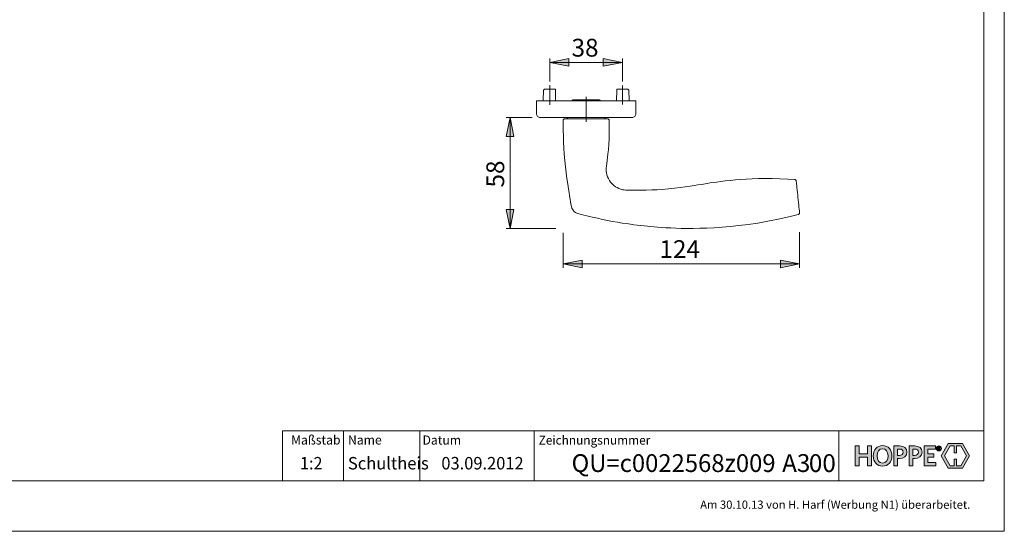
# Model space of a CAD drawing. Units: inches. Extents: x 0 to 420, y 0 to 301.
# Drawn here: x 162 to 420, y 0 to 134 of the extents above; entities that cross this region are included whole.
import ezdxf

# ---------------------------------------------------------------- set-up
doc = ezdxf.new("R2010")
doc.units = ezdxf.units.IN
doc.header["$MEASUREMENT"] = 0
for name, pattern in [('AI-Linetype-1', [19.05, 15.24, -1.27, 1.27, -1.27]), ('AI-Linetype-2', [19.05, 15.24, -1.27, 1.27, -1.27]), ('AI-Linetype-3', [19.05, 15.24, -1.27, 1.27, -1.27])]:
    doc.linetypes.add(name, pattern=pattern)
doc.layers.add('Ebene 1', color=7, linetype='Continuous')

# ---------------------------------------------------------------- blocks, each defined once
blk = doc.blocks.new('block 2')
at = {"layer": 'Ebene 1'}
h = blk.add_hatch(color=7, dxfattribs=at)
h.dxf.hatch_style = 2
h.paths.add_polyline_path([(319.77, 122.95), (314.77, 121.95), (314.77, 123.95)])
h.paths.add_polyline_path([(300.77, 122.95), (305.77, 123.95), (305.77, 121.95)])
h = blk.add_hatch(color=7, dxfattribs=at)
h.dxf.hatch_style = 2
h.paths.add_polyline_path([(290.31, 108.53), (291.31, 103.53), (289.31, 103.53)])
h.paths.add_polyline_path([(290.31, 79.43), (289.31, 84.43), (291.31, 84.43)])
h = blk.add_hatch(color=7, dxfattribs=at)
h.dxf.hatch_style = 2
h.paths.add_polyline_path([(366.27, 70.12), (361.27, 69.12), (361.27, 71.12)])
h.paths.add_polyline_path([(304.23, 70.12), (309.23, 71.12), (309.23, 69.12)])
h.paths.add_polyline_path([(134.62, 70.49), (129.62, 69.49), (129.62, 71.49)])
h.paths.add_polyline_path([(72.58, 70.49), (77.58, 71.49), (77.58, 69.49)])
at = {"layer": 'Ebene 1', "color": 7, "lineweight": 9}
for points in [[(300.77, 122.95), (305.77, 123.95), (305.77, 121.95), (300.77, 122.95)], [(300.77, 117.99), (300.77, 123.95)], [(300.77, 122.95), (305.77, 123.95), (305.77, 121.95)], [(300.77, 122.95), (319.77, 122.95)], [(319.77, 122.95), (314.77, 121.95), (314.77, 123.95), (319.77, 122.95)], [(319.77, 122.95), (314.77, 121.95), (314.77, 123.95)], [(319.77, 117.92), (319.77, 123.95)], [(299.08, 115.68), (299.03, 112.98)], [(299.33, 115.93), (299.08, 115.68)], [(299.33, 115.93), (299.35, 115.93), (299.41, 115.93), (299.51, 115.93), (299.64, 115.93), (299.8, 115.93), (299.99, 115.93), (300.2, 115.93), (300.42, 115.93), (300.65, 115.93), (300.89, 115.93), (301.13, 115.93), (301.35, 115.93), (301.56, 115.93), (301.75, 115.93), (301.91, 115.93), (302.04, 115.93), (302.14, 115.93), (302.19, 115.93), (302.21, 115.93)], [(302.21, 115.93), (302.21, 115.87), (302.22, 115.68)], [(302.22, 115.68), (302.27, 112.98)], [(318.33, 115.68), (318.28, 112.98)], [(318.33, 115.68), (318.33, 115.82), (318.33, 115.91), (318.33, 115.93)], [(318.33, 115.93), (318.35, 115.93), (318.41, 115.93), (318.51, 115.93), (318.64, 115.93), (318.8, 115.93), (318.99, 115.93), (319.2, 115.93), (319.42, 115.93), (319.65, 115.93), (319.89, 115.93), (320.13, 115.93), (320.35, 115.93), (320.56, 115.93), (320.75, 115.93), (320.91, 115.93), (321.04, 115.93), (321.14, 115.93), (321.19, 115.93), (321.21, 115.93)], [(321.47, 115.68), (321.21, 115.93)], [(321.52, 112.98), (321.47, 115.68)], [(297.22, 112.93), (297.23, 112.93), (297.28, 112.93), (297.36, 112.93), (297.48, 112.93), (297.64, 112.93), (297.83, 112.93), (298.06, 112.93), (298.32, 112.93), (298.62, 112.93), (298.96, 112.93), (299.32, 112.93), (299.72, 112.93), (300.15, 112.93), (300.6, 112.93), (301.09, 112.93), (301.6, 112.93), (302.14, 112.93), (302.7, 112.93), (303.28, 112.93), (303.89, 112.93), (304.51, 112.93), (305.15, 112.93), (305.8, 112.93), (306.47, 112.93), (307.14, 112.93), (307.83, 112.93), (308.52, 112.93), (309.22, 112.93), (309.92, 112.93), (310.62, 112.93), (311.33, 112.93), (312.03, 112.93), (312.72, 112.93), (313.4, 112.93), (314.08, 112.93), (314.75, 112.93), (315.4, 112.93), (316.04, 112.93), (316.66, 112.93), (317.26, 112.93), (317.85, 112.93), (318.41, 112.93), (318.95, 112.93), (319.46, 112.93), (319.94, 112.93), (320.4, 112.93), (320.83, 112.93), (321.23, 112.93), (321.59, 112.93), (321.93, 112.93), (322.22, 112.93), (322.49, 112.93), (322.72, 112.93), (322.91, 112.93), (323.07, 112.93), (323.19, 112.93), (323.27, 112.93), (323.31, 112.93), (323.32, 112.93)], [(297.22, 112.93), (297.22, 109.53)], [(307.02, 113.18), (306.93, 113.17), (306.83, 113.14), (306.75, 113.1), (306.67, 113.04), (306.61, 112.96), (306.59, 112.93)], [(307.02, 113.18), (307.04, 113.18), (307.1, 113.18), (307.19, 113.18), (307.32, 113.18), (307.49, 113.18), (307.69, 113.18), (307.91, 113.18), (308.17, 113.18), (308.45, 113.18), (308.75, 113.18), (309.07, 113.18), (309.4, 113.18), (309.75, 113.18), (310.1, 113.18), (310.45, 113.18), (310.8, 113.18), (311.14, 113.18), (311.48, 113.18), (311.8, 113.18), (312.1, 113.18), (312.38, 113.18), (312.63, 113.18), (312.86, 113.18), (313.06, 113.18), (313.22, 113.18), (313.35, 113.18), (313.45, 113.18), (313.5, 113.18), (313.52, 113.18)], [(313.96, 112.93), (313.94, 112.96), (313.88, 113.04), (313.8, 113.1), (313.72, 113.14), (313.62, 113.17), (313.52, 113.18)], [(323.32, 109.53), (323.32, 112.93)], [(290.31, 108.53), (291.31, 103.53), (289.31, 103.53), (290.31, 108.53)], [(296.12, 108.53), (289.31, 108.53)], [(290.31, 108.53), (291.31, 103.53), (289.31, 103.53)], [(290.31, 79.43), (290.31, 108.53)], [(297.22, 109.53), (297.24, 109.34), (297.3, 109.15), (297.39, 108.98), (297.52, 108.82), (297.67, 108.7), (297.84, 108.61), (298.03, 108.55), (298.22, 108.53)], [(322.32, 108.53), (322.32, 108.53), (322.3, 108.53), (322.25, 108.53), (322.15, 108.53), (322.02, 108.53), (321.85, 108.53), (321.65, 108.53), (321.41, 108.53), (321.13, 108.53), (320.82, 108.53), (320.48, 108.53), (320.1, 108.53), (319.69, 108.53), (319.26, 108.53), (318.79, 108.53), (318.3, 108.53), (317.79, 108.53), (317.25, 108.53), (316.68, 108.53), (316.1, 108.53), (315.5, 108.53), (314.89, 108.53), (314.25, 108.53), (313.61, 108.53), (312.95, 108.53), (312.29, 108.53), (311.62, 108.53), (310.95, 108.53), (310.27, 108.53), (309.6, 108.53), (308.92, 108.53), (308.26, 108.53), (307.59, 108.53), (306.94, 108.53), (306.29, 108.53), (305.66, 108.53), (305.05, 108.53), (304.44, 108.53), (303.86, 108.53), (303.3, 108.53), (302.76, 108.53), (302.24, 108.53), (301.75, 108.53), (301.29, 108.53), (300.85, 108.53), (300.45, 108.53), (300.07, 108.53), (299.73, 108.53), (299.42, 108.53), (299.14, 108.53), (298.9, 108.53), (298.69, 108.53), (298.53, 108.53), (298.39, 108.53), (298.3, 108.53), (298.24, 108.53), (298.22, 108.53)], [(305.18, 108.53), (305.26, 108.39)], [(315.29, 108.39), (315.36, 108.53)], [(322.32, 108.53), (322.52, 108.55), (322.71, 108.61), (322.88, 108.7), (323.03, 108.82), (323.16, 108.98), (323.25, 109.15), (323.3, 109.34), (323.32, 109.53)], [(304.23, 107.67), (304.24, 107.77), (304.27, 107.87), (304.31, 107.96), (304.38, 108.03), (304.45, 108.1), (304.54, 108.14), (304.63, 108.17), (304.73, 108.18)], [(304.23, 107.67), (304.25, 106.6), (304.28, 105.13), (304.3, 103.65), (304.34, 102.14), (304.4, 100.52), (304.51, 98.87), (304.64, 97.28), (304.82, 95.59), (305.01, 93.99), (305.22, 92.48), (305.43, 91.07), (305.63, 89.77), (305.78, 88.82), (305.93, 87.94), (306.06, 87.14), (306.18, 86.43), (306.29, 85.76), (306.4, 85.19), (306.55, 84.73), (306.7, 84.44), (306.85, 84.22), (306.98, 84.07), (307.07, 83.97), (307.23, 83.82), (307.47, 83.64), (307.82, 83.45), (308.39, 83.26), (309.02, 83.1), (309.7, 82.93), (310.41, 82.75), (311.16, 82.56), (311.94, 82.38), (313.23, 82.08), (314.56, 81.8), (315.87, 81.53), (317.23, 81.27), (318.53, 81.05), (319.73, 80.85), (320.83, 80.68), (321.88, 80.52), (322.8, 80.4), (323.7, 80.28), (324.59, 80.18), (325.47, 80.08), (326.33, 79.99), (327.19, 79.91), (328.09, 79.83), (329.03, 79.75), (330.07, 79.68), (331.21, 79.61), (332.46, 79.55), (333.8, 79.49), (335.25, 79.45), (336.74, 79.43), (338.34, 79.43), (340.07, 79.46), (341.92, 79.52), (343.88, 79.61), (345.94, 79.75), (348.08, 79.93), (350.32, 80.16), (352.76, 80.47), (355.29, 80.85), (357.92, 81.3), (360.63, 81.83), (363.43, 82.46), (365.9, 83.08)], [(304.24, 107.67), (304.24, 107.67)], [(304.73, 108.18), (304.77, 108.18), (304.91, 108.18), (305.1, 108.18), (305.36, 108.18), (305.68, 108.18), (306.05, 108.18), (306.48, 108.18), (306.96, 108.18), (307.54, 108.18), (308.17, 108.18), (308.83, 108.18), (309.55, 108.18), (310.27, 108.18)], [(305.26, 108.39), (305.29, 108.35), (305.32, 108.31), (305.36, 108.27), (305.4, 108.24), (305.45, 108.21), (305.5, 108.2), (305.56, 108.19), (305.61, 108.18)], [(310.27, 108.18), (310.82, 108.18), (311.36, 108.18), (311.9, 108.18), (312.43, 108.18), (312.84, 108.18), (313.24, 108.18), (313.61, 108.18), (313.97, 108.18), (314.3, 108.18), (314.61, 108.18), (314.88, 108.18), (315.12, 108.18), (315.33, 108.18), (315.51, 108.18), (315.64, 108.18), (315.74, 108.18), (315.8, 108.18), (315.82, 108.18)], [(310.27, 108.18), (310.27, 108.18), (310.28, 108.17), (310.28, 108.1), (310.29, 107.99), (310.29, 107.84), (310.29, 107.68)], [(310.29, 107.68), (310.29, 107.67)], [(314.94, 108.18), (314.99, 108.19), (315.04, 108.2), (315.09, 108.21), (315.14, 108.24), (315.19, 108.27), (315.23, 108.31), (315.26, 108.35), (315.29, 108.39)], [(364.95, 92.27), (363.18, 92.38), (361.1, 92.47), (359.12, 92.51), (357.24, 92.51), (355.46, 92.48), (353.81, 92.43), (352.26, 92.35), (350.8, 92.26), (349.45, 92.15), (348.03, 92.02), (346.74, 91.88), (345.57, 91.74), (344.53, 91.6), (343.58, 91.47), (342.76, 91.35), (342.08, 91.24), (341.53, 91.15), (341.05, 91.06), (340.52, 90.97), (339.62, 90.82), (338.63, 90.65), (337.55, 90.48), (336.28, 90.3), (334.91, 90.12), (333.45, 89.96), (331.89, 89.8), (330.22, 89.67), (328.88, 89.58), (327.49, 89.51), (326.04, 89.46), (324.54, 89.43), (323.09, 89.43), (321.75, 89.44), (321.11, 89.46), (320.65, 89.47), (320.28, 89.51), (319.92, 89.57), (319.58, 89.65), (319.26, 89.75), (318.81, 89.92), (318.4, 90.13), (317.98, 90.38), (317.55, 90.7), (317.26, 90.95), (316.97, 91.24), (316.67, 91.59), (316.38, 92.01), (316.11, 92.48), (315.89, 92.99), (315.72, 93.5), (315.61, 93.99), (315.54, 94.45), (315.52, 95.11), (315.59, 95.83), (315.69, 96.48), (315.79, 97.22), (315.9, 98.05), (316, 98.97), (316.1, 100.01), (316.14, 100.53), (316.19, 101.12), (316.23, 101.83), (316.27, 102.61), (316.3, 103.36), (316.31, 104.13), (316.33, 106.05), (316.32, 107.68)], [(315.82, 108.18), (315.92, 108.17), (316.02, 108.14), (316.1, 108.1), (316.18, 108.04), (316.24, 107.96), (316.29, 107.87), (316.31, 107.78), (316.32, 107.68)], [(364.95, 92.27), (365.03, 92.26), (365.12, 92.23), (365.19, 92.19), (365.26, 92.13), (365.32, 92.06), (365.36, 91.99), (365.39, 91.91), (365.41, 91.83)], [(365.41, 91.82), (365.41, 91.78), (365.42, 91.67), (365.44, 91.49), (365.48, 91.14), (365.53, 90.66), (365.59, 90.12), (365.65, 89.49), (365.72, 88.84), (365.8, 88.13), (365.84, 87.72)], [(365.4, 87.67), (365.4, 87.67)], [(365.84, 87.72), (365.85, 87.63), (365.92, 86.92), (366, 86.22), (366.06, 85.59), (366.12, 85), (366.18, 84.49), (366.22, 84.08), (366.25, 83.81), (366.27, 83.65), (366.27, 83.61)], [(290.31, 79.43), (289.31, 84.43), (291.31, 84.43), (290.31, 79.43)], [(290.31, 79.43), (289.31, 84.43), (291.31, 84.43)], [(366.27, 83.61), (366.27, 83.52), (366.26, 83.43), (366.23, 83.35), (366.19, 83.27), (366.13, 83.2), (366.06, 83.15), (365.98, 83.1), (365.9, 83.07)], [(302.33, 79.43), (289.31, 79.43)], [(304.23, 78.3), (304.23, 69.12)], [(366.27, 78.49), (366.27, 69.12)], [(304.23, 70.12), (309.23, 71.12), (309.23, 69.12), (304.23, 70.12)], [(304.23, 70.12), (309.23, 71.12), (309.23, 69.12)], [(304.23, 70.12), (366.27, 70.12)], [(366.27, 70.12), (361.27, 69.12), (361.27, 71.12), (366.27, 70.12)], [(366.27, 70.12), (361.27, 69.12), (361.27, 71.12)]]:
    blk.add_lwpolyline(points, dxfattribs=at)
at = {"layer": 'Ebene 1', "color": 7, "linetype": 'AI-Linetype-2', "lineweight": 9}
blk.add_lwpolyline([(300.77, 111.87), (300.77, 116.99)], dxfattribs=at)
at = {"layer": 'Ebene 1', "color": 7, "linetype": 'AI-Linetype-3', "lineweight": 9}
blk.add_lwpolyline([(319.77, 111.94), (319.77, 116.92)], dxfattribs=at)
at = {"layer": 'Ebene 1', "color": 7, "linetype": 'AI-Linetype-1', "lineweight": 9}
blk.add_lwpolyline([(310.27, 107.39), (310.27, 113.91)], dxfattribs=at)
at = {"layer": 'Ebene 1', "color": 7, "char_height": 4.6702, "attachment_point": 7}
for s, insert in [('\\fArial|b0|i0|c0|p34;\\W1.00024;38', (306.45, 124.49)), ('\\fArial|b0|i0|c0|p34;\\W1.00024;124', (329.52, 71.67))]:
    blk.add_mtext(s, dxfattribs=dict(at, insert=insert))
at = {"layer": 'Ebene 1', "color": 7, "insert": (288.77, 90.16), "char_height": 4.6702, "attachment_point": 7, "rotation": 90}
blk.add_mtext('\\fArial|b0|i0|c0|p34;\\W1.00024;58', dxfattribs=at)
blk = doc.blocks.new('block 3')
at = {"layer": 'Ebene 1'}
h = blk.add_hatch(color=7, dxfattribs=at)
h.dxf.hatch_style = 2
edge = h.paths.add_edge_path()
edge.add_spline(control_points=[(403.01, 21.38), (403.01, 21.38), (402.82, 21.67), (402.82, 21.67), (402.82, 21.67), (402.76, 21.67), (402.76, 21.67), (402.76, 21.67), (402.76, 21.39), (402.76, 21.39), (402.76, 21.39), (402.6, 21.39), (402.6, 21.39), (402.6, 21.39), (402.6, 22.12), (402.6, 22.12), (402.6, 22.12), (402.85, 22.12), (402.85, 22.12), (403.02, 22.12), (403.12, 22.04), (403.12, 21.9), (403.12, 21.8), (403.07, 21.73), (402.98, 21.7), (402.98, 21.7), (403.18, 21.41), (403.18, 21.41), (403.18, 21.41), (403.01, 21.38), (403.01, 21.38)], knot_values=[0, 0, 0, 0, 1, 1, 1, 2, 2, 2, 3, 3, 3, 4, 4, 4, 5, 5, 5, 6, 6, 6, 7, 7, 7, 8, 8, 8, 9, 9, 9, 10, 10, 10, 10], degree=3, periodic=1)
h.paths.add_polyline_path([(402.04, 17.18), (402.04, 18.02), (399.93, 18.02), (399.93, 19.45), (401.52, 19.45), (401.52, 20.31), (399.93, 20.31), (399.93, 21.53), (401.96, 21.53), (401.96, 22.37), (398.94, 22.37), (398.94, 17.18)])
h.paths.add_polyline_path([(385.11, 17.18), (385.11, 22.37), (384.11, 22.37), (384.11, 20.33), (381.9, 20.33), (381.9, 22.37), (380.9, 22.37), (380.9, 17.18), (381.9, 17.18), (381.9, 19.44), (384.11, 19.44), (384.11, 17.18)])
edge = h.paths.add_edge_path()
edge.add_spline(control_points=[(402.85, 21.07), (402.46, 21.07), (402.2, 21.34), (402.2, 21.73), (402.2, 22.12), (402.47, 22.39), (402.85, 22.39), (403.23, 22.39), (403.49, 22.13), (403.49, 21.73), (403.49, 21.34), (403.22, 21.07), (402.85, 21.07)], knot_values=[0, 0, 0, 0, 0.352778, 0.352778, 0.352778, 0.705556, 0.705556, 0.705556, 1.058333, 1.058333, 1.058333, 1.411111, 1.411111, 1.411111, 1.411111], degree=3, periodic=0)
edge.add_line((402.85, 21.07), (402.85, 21.07))
edge = h.paths.add_edge_path()
edge.add_spline(control_points=[(402.85, 22.32), (402.54, 22.32), (402.29, 22.11), (402.29, 21.73), (402.29, 21.36), (402.54, 21.15), (402.85, 21.15), (403.15, 21.15), (403.4, 21.36), (403.4, 21.73), (403.4, 22.11), (403.15, 22.32), (402.85, 22.32)], knot_values=[0, 0, 0, 0, 0.352778, 0.352778, 0.352778, 0.705556, 0.705556, 0.705556, 1.058333, 1.058333, 1.058333, 1.411111, 1.411111, 1.411111, 1.411111], degree=3, periodic=0)
edge.add_line((402.85, 22.32), (402.85, 22.32))
edge = h.paths.add_edge_path()
edge.add_spline(control_points=[(402.84, 21.99), (402.84, 21.99), (402.76, 21.99), (402.76, 21.99), (402.76, 21.99), (402.76, 21.78), (402.76, 21.78), (402.76, 21.78), (402.84, 21.78), (402.84, 21.78), (402.91, 21.78), (402.96, 21.82), (402.96, 21.89), (402.96, 21.95), (402.92, 21.99), (402.84, 21.99)], knot_values=[0, 0, 0, 0, 0.352778, 0.352778, 0.352778, 0.705556, 0.705556, 0.705556, 1.058333, 1.058333, 1.058333, 1.411111, 1.411111, 1.411111, 1.763889, 1.763889, 1.763889, 1.763889], degree=3, periodic=0)
edge.add_line((402.84, 21.99), (402.84, 21.99))
edge = h.paths.add_edge_path()
edge.add_spline(control_points=[(396.43, 19.09), (396.43, 19.09), (395.99, 19.09), (395.99, 19.09), (395.99, 19.09), (395.99, 17.18), (395.99, 17.18), (395.99, 17.18), (395, 17.18), (395, 17.18), (395, 17.18), (395, 22.37), (395, 22.37), (395, 22.37), (396.52, 22.37), (396.52, 22.37), (397.7, 22.37), (398.42, 21.82), (398.42, 20.78), (398.42, 19.66), (397.62, 19.09), (396.43, 19.09)], knot_values=[0, 0, 0, 0, 0.352778, 0.352778, 0.352778, 0.705556, 0.705556, 0.705556, 1.058333, 1.058333, 1.058333, 1.411111, 1.411111, 1.411111, 1.763889, 1.763889, 1.763889, 2.116667, 2.116667, 2.116667, 2.469444, 2.469444, 2.469444, 2.469444], degree=3, periodic=0)
edge.add_line((396.43, 19.09), (396.43, 19.09))
edge = h.paths.add_edge_path()
edge.add_spline(control_points=[(396.46, 21.57), (396.46, 21.57), (395.99, 21.57), (395.99, 21.57), (395.99, 21.57), (395.99, 19.9), (395.99, 19.9), (395.99, 19.9), (396.42, 19.9), (396.42, 19.9), (397.06, 19.9), (397.44, 20.16), (397.44, 20.75), (397.44, 21.3), (397.1, 21.57), (396.46, 21.57)], knot_values=[0, 0, 0, 0, 0.352778, 0.352778, 0.352778, 0.705556, 0.705556, 0.705556, 1.058333, 1.058333, 1.058333, 1.411111, 1.411111, 1.411111, 1.763889, 1.763889, 1.763889, 1.763889], degree=3, periodic=0)
edge.add_line((396.46, 21.57), (396.46, 21.57))
edge = h.paths.add_edge_path()
edge.add_spline(control_points=[(392.45, 19.09), (392.45, 19.09), (392.01, 19.09), (392.01, 19.09), (392.01, 19.09), (392.01, 17.18), (392.01, 17.18), (392.01, 17.18), (391.01, 17.18), (391.01, 17.18), (391.01, 17.18), (391.01, 22.37), (391.01, 22.37), (391.01, 22.37), (392.53, 22.37), (392.53, 22.37), (393.72, 22.37), (394.44, 21.82), (394.44, 20.78), (394.44, 19.66), (393.64, 19.09), (392.45, 19.09)], knot_values=[0, 0, 0, 0, 0.352778, 0.352778, 0.352778, 0.705556, 0.705556, 0.705556, 1.058333, 1.058333, 1.058333, 1.411111, 1.411111, 1.411111, 1.763889, 1.763889, 1.763889, 2.116667, 2.116667, 2.116667, 2.469444, 2.469444, 2.469444, 2.469444], degree=3, periodic=0)
edge.add_line((392.45, 19.09), (392.45, 19.09))
edge = h.paths.add_edge_path()
edge.add_spline(control_points=[(392.48, 21.57), (392.48, 21.57), (392.01, 21.57), (392.01, 21.57), (392.01, 21.57), (392.01, 19.9), (392.01, 19.9), (392.01, 19.9), (392.44, 19.9), (392.44, 19.9), (393.08, 19.9), (393.46, 20.16), (393.46, 20.75), (393.46, 21.3), (393.12, 21.57), (392.48, 21.57)], knot_values=[0, 0, 0, 0, 0.352778, 0.352778, 0.352778, 0.705556, 0.705556, 0.705556, 1.058333, 1.058333, 1.058333, 1.411111, 1.411111, 1.411111, 1.763889, 1.763889, 1.763889, 1.763889], degree=3, periodic=0)
edge.add_line((392.48, 21.57), (392.48, 21.57))
edge = h.paths.add_edge_path()
edge.add_spline(control_points=[(388.05, 17.08), (386.58, 17.08), (385.62, 18.17), (385.62, 19.77), (385.62, 21.38), (386.58, 22.47), (388.07, 22.47), (389.56, 22.47), (390.5, 21.39), (390.5, 19.78), (390.5, 18.18), (389.54, 17.08), (388.05, 17.08)], knot_values=[0, 0, 0, 0, 0.352778, 0.352778, 0.352778, 0.705556, 0.705556, 0.705556, 1.058333, 1.058333, 1.058333, 1.411111, 1.411111, 1.411111, 1.411111], degree=3, periodic=0)
edge.add_line((388.05, 17.08), (388.05, 17.08))
edge = h.paths.add_edge_path()
edge.add_spline(control_points=[(388.06, 21.64), (387.17, 21.64), (386.64, 20.91), (386.64, 19.78), (386.64, 18.64), (387.17, 17.91), (388.06, 17.91), (388.96, 17.91), (389.49, 18.64), (389.49, 19.78), (389.49, 20.91), (388.95, 21.64), (388.06, 21.64)], knot_values=[0, 0, 0, 0, 0.352778, 0.352778, 0.352778, 0.705556, 0.705556, 0.705556, 1.058333, 1.058333, 1.058333, 1.411111, 1.411111, 1.411111, 1.411111], degree=3, periodic=0)
edge.add_line((388.06, 21.64), (388.06, 21.64))
h = blk.add_hatch(color=7, dxfattribs=at)
h.dxf.hatch_style = 2
h.paths.add_polyline_path([(407.49, 20.6), (407.49, 22.37), (408.57, 22.37), (410.07, 19.78), (408.57, 17.18), (407.49, 17.18), (407.49, 18.95), (406.85, 18.95), (406.85, 17.18), (405.77, 17.18), (404.27, 19.78), (405.77, 22.37), (406.85, 22.37), (406.85, 20.6)])
h.paths.add_polyline_path([(405.3, 23.01), (403.44, 19.78), (405.3, 16.55), (409.03, 16.55), (410.9, 19.78), (409.03, 23.01)])
at = {"layer": 'Ebene 1', "lineweight": 0}
for points in [[(385.11, 17.18), (385.11, 22.37), (384.11, 22.37), (384.11, 20.33), (381.9, 20.33), (381.9, 22.37), (380.9, 22.37), (380.9, 17.18), (381.9, 17.18), (381.9, 19.44), (384.11, 19.44), (384.11, 17.18), (385.11, 17.18)], [(402.04, 17.18), (402.04, 18.02), (399.93, 18.02), (399.93, 19.45), (401.52, 19.45), (401.52, 20.31), (399.93, 20.31), (399.93, 21.53), (401.96, 21.53), (401.96, 22.37), (398.94, 22.37), (398.94, 17.18), (402.04, 17.18)], [(405.3, 23.01), (403.44, 19.78), (405.3, 16.55), (409.03, 16.55), (410.9, 19.78), (409.03, 23.01), (405.3, 23.01)], [(407.49, 20.6), (407.49, 22.37), (408.57, 22.37), (410.07, 19.78), (408.57, 17.18), (407.49, 17.18), (407.49, 18.95), (406.85, 18.95), (406.85, 17.18), (405.77, 17.18), (404.27, 19.78), (405.77, 22.37), (406.85, 22.37), (406.85, 20.6), (407.49, 20.6)]]:
    blk.add_lwpolyline(points, dxfattribs=at)
for points, knots in [([(388.05, 17.08), (386.58, 17.08), (385.62, 18.17), (385.62, 19.77), (385.62, 21.38), (386.58, 22.47), (388.07, 22.47), (389.56, 22.47), (390.5, 21.39), (390.5, 19.78), (390.5, 18.18), (389.54, 17.08), (388.05, 17.08)], [0, 0, 0, 0, 1, 1, 1, 2, 2, 2, 3, 3, 3, 4, 4, 4, 4]), ([(388.06, 21.64), (387.17, 21.64), (386.64, 20.91), (386.64, 19.78), (386.64, 18.64), (387.17, 17.91), (388.06, 17.91), (388.96, 17.91), (389.49, 18.64), (389.49, 19.78), (389.49, 20.91), (388.95, 21.64), (388.06, 21.64)], [0, 0, 0, 0, 1, 1, 1, 2, 2, 2, 3, 3, 3, 4, 4, 4, 4]), ([(392.45, 19.09), (392.45, 19.09), (392.01, 19.09), (392.01, 19.09), (392.01, 19.09), (392.01, 17.18), (392.01, 17.18), (392.01, 17.18), (391.01, 17.18), (391.01, 17.18), (391.01, 17.18), (391.01, 22.37), (391.01, 22.37), (391.01, 22.37), (392.53, 22.37), (392.53, 22.37), (393.72, 22.37), (394.44, 21.82), (394.44, 20.78), (394.44, 19.66), (393.64, 19.09), (392.45, 19.09)], [0, 0, 0, 0, 1, 1, 1, 2, 2, 2, 3, 3, 3, 4, 4, 4, 5, 5, 5, 6, 6, 6, 7, 7, 7, 7]), ([(392.48, 21.57), (392.48, 21.57), (392.01, 21.57), (392.01, 21.57), (392.01, 21.57), (392.01, 19.9), (392.01, 19.9), (392.01, 19.9), (392.44, 19.9), (392.44, 19.9), (393.08, 19.9), (393.46, 20.16), (393.46, 20.75), (393.46, 21.3), (393.12, 21.57), (392.48, 21.57)], [0, 0, 0, 0, 1, 1, 1, 2, 2, 2, 3, 3, 3, 4, 4, 4, 5, 5, 5, 5]), ([(396.43, 19.09), (396.43, 19.09), (395.99, 19.09), (395.99, 19.09), (395.99, 19.09), (395.99, 17.18), (395.99, 17.18), (395.99, 17.18), (395, 17.18), (395, 17.18), (395, 17.18), (395, 22.37), (395, 22.37), (395, 22.37), (396.52, 22.37), (396.52, 22.37), (397.7, 22.37), (398.42, 21.82), (398.42, 20.78), (398.42, 19.66), (397.62, 19.09), (396.43, 19.09)], [0, 0, 0, 0, 1, 1, 1, 2, 2, 2, 3, 3, 3, 4, 4, 4, 5, 5, 5, 6, 6, 6, 7, 7, 7, 7]), ([(396.46, 21.57), (396.46, 21.57), (395.99, 21.57), (395.99, 21.57), (395.99, 21.57), (395.99, 19.9), (395.99, 19.9), (395.99, 19.9), (396.42, 19.9), (396.42, 19.9), (397.06, 19.9), (397.44, 20.16), (397.44, 20.75), (397.44, 21.3), (397.1, 21.57), (396.46, 21.57)], [0, 0, 0, 0, 1, 1, 1, 2, 2, 2, 3, 3, 3, 4, 4, 4, 5, 5, 5, 5]), ([(402.85, 21.07), (402.46, 21.07), (402.2, 21.34), (402.2, 21.73), (402.2, 22.12), (402.47, 22.39), (402.85, 22.39), (403.23, 22.39), (403.49, 22.13), (403.49, 21.73), (403.49, 21.34), (403.22, 21.07), (402.85, 21.07)], [0, 0, 0, 0, 1, 1, 1, 2, 2, 2, 3, 3, 3, 4, 4, 4, 4]), ([(402.85, 22.32), (402.54, 22.32), (402.29, 22.11), (402.29, 21.73), (402.29, 21.36), (402.54, 21.15), (402.85, 21.15), (403.15, 21.15), (403.4, 21.36), (403.4, 21.73), (403.4, 22.11), (403.15, 22.32), (402.85, 22.32)], [0, 0, 0, 0, 1, 1, 1, 2, 2, 2, 3, 3, 3, 4, 4, 4, 4]), ([(403.01, 21.38), (403.01, 21.38), (402.82, 21.67), (402.82, 21.67), (402.82, 21.67), (402.76, 21.67), (402.76, 21.67), (402.76, 21.67), (402.76, 21.39), (402.76, 21.39), (402.76, 21.39), (402.6, 21.39), (402.6, 21.39), (402.6, 21.39), (402.6, 22.12), (402.6, 22.12), (402.6, 22.12), (402.85, 22.12), (402.85, 22.12), (403.02, 22.12), (403.12, 22.04), (403.12, 21.9), (403.12, 21.8), (403.07, 21.73), (402.98, 21.7), (402.98, 21.7), (403.18, 21.41), (403.18, 21.41), (403.18, 21.41), (403.01, 21.38), (403.01, 21.38)], [0, 0, 0, 0, 1, 1, 1, 2, 2, 2, 3, 3, 3, 4, 4, 4, 5, 5, 5, 6, 6, 6, 7, 7, 7, 8, 8, 8, 9, 9, 9, 10, 10, 10, 10]), ([(402.84, 21.99), (402.84, 21.99), (402.76, 21.99), (402.76, 21.99), (402.76, 21.99), (402.76, 21.78), (402.76, 21.78), (402.76, 21.78), (402.84, 21.78), (402.84, 21.78), (402.91, 21.78), (402.96, 21.82), (402.96, 21.89), (402.96, 21.95), (402.92, 21.99), (402.84, 21.99)], [0, 0, 0, 0, 1, 1, 1, 2, 2, 2, 3, 3, 3, 4, 4, 4, 5, 5, 5, 5])]:
    blk.add_open_spline(points, degree=3, knots=knots, dxfattribs=at)

msp = doc.modelspace()

# ---------------------------------------------------------------- linework, layer by layer
at = {"layer": 'Ebene 1', "color": 7, "lineweight": 9}
for points in [[(420, 0), (0, 0), (0, 297), (420, 297), (420, 0)], [(414.62, 283.45), (414.62, 13.25)], [(230.62, 26.33), (230.62, 13.25)], [(230.62, 26.33), (414.62, 26.33)], [(246.62, 26.33), (246.62, 13.25)], [(266.62, 26.33), (266.62, 13.25)], [(296.62, 26.33), (296.62, 13.25)], [(376.62, 26.33), (376.62, 13.25)], [(414.62, 13.25), (20.1, 13.25)]]:
    msp.add_lwpolyline(points, dxfattribs=at)

# ---------------------------------------------------------------- block references
at = {"layer": 'Ebene 1'}
for name in ['block 2', 'block 3']:
    msp.add_blockref(name, (0, 0), dxfattribs=at)

# ---------------------------------------------------------------- texts
at = {"layer": 'Ebene 1', "color": 7, "attachment_point": 7}
for s, insert, char_height in [('\\fArial Narrow|b0|i0|c0|p34;\\W0.980008;Maßstab', (232.85, 22.76), 2.3989), ('\\fArial Narrow|b0|i0|c0|p34;\\W0.978799;Name', (247.77, 22.76), 2.3989), ('\\fArial Narrow|b0|i0|c0|p34;\\W0.978407;Datum', (267.34, 22.73), 2.3989), ('\\fArial Narrow|b0|i0|c0|p34;\\W0.976524;Zeichnungsnummer', (297.81, 22.73), 2.3351), ('\\fArial Narrow|b0|i0|c0|p34;\\W0.950724;1:2', (235.2, 16.22), 3.2691), ('\\fArial Narrow|b0|i0|c0|p34;\\W0.97353;Schultheis', (247.76, 16.22), 3.2691), ('\\fArial Narrow|b0|i0|c0|p34;\\W0.96902;03.09.2012', (272.28, 16.22), 3.2691), ('\\fArial Narrow|b0|i0|c0|p34;\\W0.98228;QU=c0022568z009', (306.45, 15.55), 4.6701), ('\\fArial Narrow|b0|i0|c0|p34;\\W1;A3', (361.7, 15.55), 4.6702), ('\\fArial Narrow|b0|i0|c0|p34;\\W1;00', (368.72, 15.55), 4.6702), ('\\fArial|b0|i0|c0|p34;\\W1;Am 30.10.13 von H. Harf (Werbung N1) überarbeitet.', (340.21, 5.91), 2.159)]:
    msp.add_mtext(s, dxfattribs=dict(at, insert=insert, char_height=char_height))

doc.saveas('drawing.dxf')
